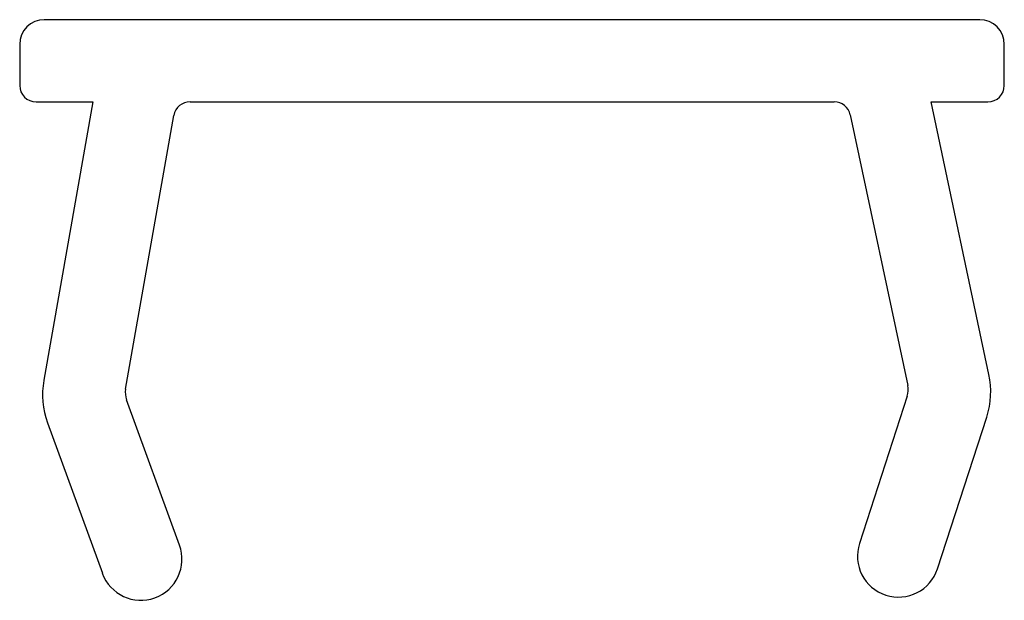
# Paper-space layout '_Перпендикулярно' of a CAD drawing. Units: millimetres. Extents: x 0 to 12, y 91.2 to 98.3.
import ezdxf

# ---------------------------------------------------------------- set-up
doc = ezdxf.new("R2010")
doc.units = ezdxf.units.MM

psp = doc.layouts.new('_Перпендикулярно')

# ---------------------------------------------------------------- linework, layer by layer
at = {"color": 7, "linetype": 'Continuous', "lineweight": 25}
for p, q in [((11.7, 98.288), (0.3, 98.288)), ((0, 97.988), (0, 97.488)), ((12, 97.488), (12, 97.988)), ((0.2, 97.288), (0.893, 97.288)), ((0.893, 97.288), (0.295, 93.895)), ((2.076, 97.288), (9.927, 97.288)), ((11.107, 97.288), (11.8, 97.288)), ((11.813, 93.964), (11.107, 97.288)), ((1.291, 93.787), (1.879, 97.123)), ((10.123, 97.13), (10.824, 93.831)), ((1.947, 91.886), (1.302, 93.658)), ((10.817, 93.702), (10.234, 91.908)), ((0.34, 93.379), (1.008, 91.544)), ((11.185, 91.599), (11.786, 93.448))]:
    psp.add_line(p, q, dxfattribs=at)
for centre, radius, start, end in [((0.3, 97.988), 0.3, 90, 180), ((11.7, 97.988), 0.3, 0, 90), ((0.2, 97.488), 0.2, 180, 270), ((11.8, 97.488), 0.2, 270, 0), ((2.076, 97.088), 0.2, 90, 170), ((9.927, 97.088), 0.2, 11.9958, 90), ((10.835, 93.757), 1, 341.9958, 11.9958), ((1.279, 93.721), 1, 170, 200), ((1.537, 93.744), 0.25, 170, 200), ((10.579, 93.779), 0.25, 341.9958, 11.9958), ((1.477, 91.715), 0.5, 200, 20), ((10.71, 91.754), 0.5, 161.9958, 341.9958)]:
    psp.add_arc(centre, radius, start, end, dxfattribs=at)

doc.saveas('drawing.dxf')
